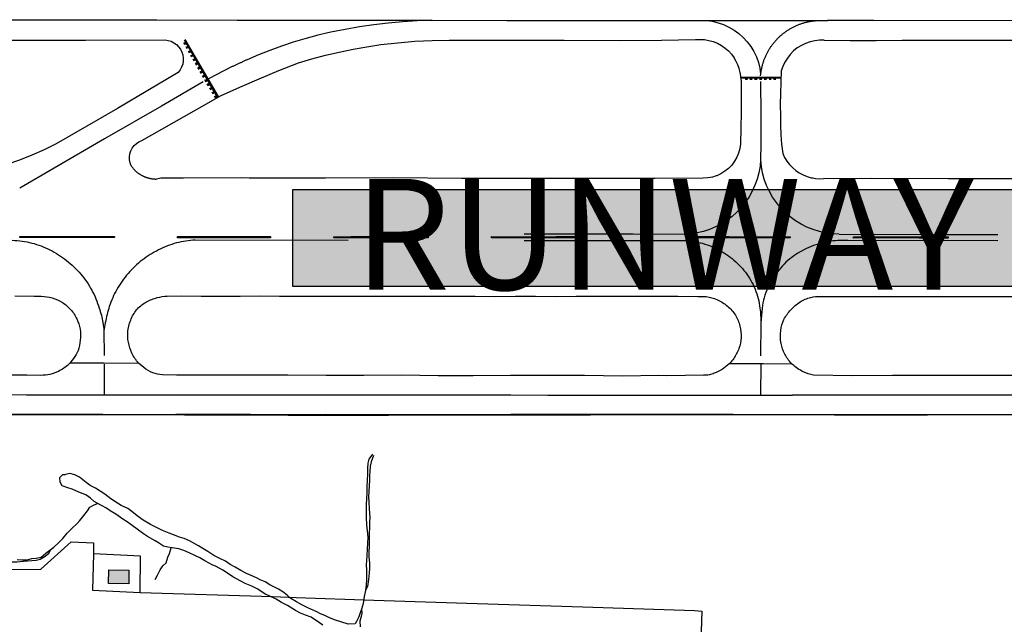
# Model space of a CAD drawing. Extents: x -6.02 to 0.02, y -6.51 to 0.02.
# Drawn here: x -3.63 to -2.92, y -4.16 to -3.72 of the extents above; entities that cross this region are included whole.
import ezdxf

# ---------------------------------------------------------------- set-up
doc = ezdxf.new("R2010")
doc.units = 0
doc.header["$LTSCALE"] = 0.4
doc.header["$MEASUREMENT"] = 0
for name, color, linetype in [('SH-WIPEOUT', 254, 'Continuous'), ('VICINITY-SC', 251, 'Continuous'), ('VICINITY-SC_TXT', 251, 'Continuous')]:
    doc.layers.add(name, color=color, linetype=linetype)
doc.styles.add('POP', font='swissl.ttf')

msp = doc.modelspace()

# ---------------------------------------------------------------- hatches: boundary and pattern name
at = {"layer": 'SH-WIPEOUT'}
msp.add_hatch(color=256, dxfattribs=at).paths.add_polyline_path([(-3.42895, -3.91196), (-2.63986, -3.91196), (-2.63986, -3.8425), (-3.42895, -3.8425)])
at = {"layer": 'VICINITY-SC'}
msp.add_hatch(color=256, dxfattribs=at).paths.add_polyline_path([(-3.56163, -4.12637), (-3.56148, -4.11647), (-3.54695, -4.11669), (-3.5471, -4.12652), (-3.5471, -4.12659)])

# ---------------------------------------------------------------- linework, layer by layer
at = {"layer": 'SH-WIPEOUT'}
msp.add_lwpolyline([(-3.42895, -3.91196), (-2.63986, -3.91196), (-2.63986, -3.8425), (-3.42895, -3.8425)], close=True, dxfattribs=at)
at = {"layer": 'VICINITY-SC'}
for p, q in [((-3.0096, -3.72062), (-3.04297, -3.7206)), ((-3.50661, -3.738), (-3.50741, -3.73663)), ((-3.50716, -3.73451), (-3.48323, -3.7757)), ((-3.50599, -3.73773), (-3.50682, -3.73629)), ((-3.50657, -3.73417), (-3.48265, -3.77537)), ((-3.50492, -3.74095), (-3.50572, -3.73956)), ((-3.50437, -3.74055), (-3.50511, -3.73926)), ((-3.5032, -3.74394), (-3.50399, -3.74258)), ((-3.50252, -3.74377), (-3.50333, -3.74237)), ((-3.50156, -3.74679), (-3.50224, -3.74562)), ((-3.50092, -3.74655), (-3.5016, -3.74538)), ((-3.49982, -3.74983), (-3.50058, -3.74849)), ((-3.49921, -3.74954), (-3.5, -3.74816)), ((-3.4981, -3.75281), (-3.49902, -3.75122)), ((-3.49749, -3.75252), (-3.49843, -3.75089)), ((-3.49642, -3.75575), (-3.49725, -3.75429)), ((-3.49579, -3.75548), (-3.49666, -3.75397)), ((-3.49469, -3.75874), (-3.49552, -3.7573)), ((-3.49405, -3.75852), (-3.4949, -3.75702)), ((-3.49303, -3.76165), (-3.4938, -3.7603)), ((-3.49236, -3.76145), (-3.49325, -3.75989)), ((-3.49116, -3.76488), (-3.49214, -3.76319)), ((-3.49063, -3.76447), (-3.49145, -3.76303)), ((-3.07668, -3.76212), (-3.10542, -3.76202)), ((-3.10537, -3.7613), (-3.07663, -3.76129)), ((-3.10235, -3.76251), (-3.10066, -3.76251)), ((-3.1007, -3.76315), (-3.10217, -3.76315)), ((-3.099, -3.76252), (-3.09726, -3.76252)), ((-3.0973, -3.76314), (-3.09889, -3.76315)), ((-3.09376, -3.76314), (-3.0956, -3.76314)), ((-3.09543, -3.76252), (-3.09376, -3.76252)), ((-3.09042, -3.76314), (-3.09202, -3.76314)), ((-3.08708, -3.76314), (-3.08861, -3.76314)), ((-3.08859, -3.76253), (-3.08708, -3.76253)), ((-3.08513, -3.76254), (-3.08354, -3.76254)), ((-3.08366, -3.76314), (-3.0851, -3.76314)), ((-3.08184, -3.76254), (-3.08028, -3.76254)), ((-3.08033, -3.76313), (-3.08165, -3.76313)), ((-3.48957, -3.76767), (-3.49045, -3.76612)), ((-3.48884, -3.76757), (-3.48983, -3.76586)), ((-3.48785, -3.77066), (-3.48864, -3.76928)), ((-3.48726, -3.77033), (-3.48808, -3.7689)), ((-3.48558, -3.77324), (-3.48638, -3.77185)), ((-3.48621, -3.7735), (-3.48696, -3.77219)), ((-3.48447, -3.77653), (-3.48528, -3.77513)), ((-3.48389, -3.77619), (-3.48467, -3.77483)), ((-3.52717, -3.83494), (-3.52754, -3.83504)), ((-3.52717, -3.83494), (-3.52754, -3.83504))]:
    msp.add_line(p, q, dxfattribs=at)
for points in [[(-4.14991, -3.71995), (-4.11773, -3.72005), (-4.06299, -3.72009), (-4.03621, -3.72009), (-4.01016, -3.72007), (-3.98317, -3.72002), (-3.93362, -3.72004), (-3.88789, -3.72013), (-3.83919, -3.72003), (-3.7942, -3.72001), (-3.7492, -3.71996), (-3.70685, -3.71993), (-3.65184, -3.72011), (-3.59498, -3.72008), (-3.52688, -3.72011), (-3.4689, -3.72024), (-3.39872, -3.72027), (-3.32824, -3.72035), (-3.2744, -3.72048), (-3.2184, -3.72042), (-3.17063, -3.72055), (-3.12837, -3.72043), (-3.05344, -3.72057), (-3.0427, -3.72056)], [(-3.32851, -3.72036), (-3.33899, -3.72078), (-3.34946, -3.72147), (-3.3599, -3.72244), (-3.37031, -3.72367), (-3.38069, -3.72517), (-3.39102, -3.72694), (-3.40131, -3.72899), (-3.41154, -3.73129)], [(-3.1303, -3.72053), (-3.12608, -3.72109), (-3.12193, -3.72207), (-3.11791, -3.72346), (-3.11405, -3.72523), (-3.11037, -3.72739), (-3.10693, -3.72989), (-3.10376, -3.73273), (-3.10088, -3.73587), (-3.09833, -3.73927), (-3.09614, -3.74291), (-3.09431, -3.74676), (-3.09287, -3.75076), (-3.09184, -3.75489), (-3.09123, -3.7591)], [(-3.09125, -3.76047), (-3.0912, -3.75992), (-3.09115, -3.75937), (-3.09109, -3.75882), (-3.09102, -3.75827), (-3.09094, -3.75772), (-3.09086, -3.75718), (-3.09077, -3.75663), (-3.09067, -3.75609), (-3.09057, -3.75555), (-3.09046, -3.755), (-3.09034, -3.75446), (-3.09021, -3.75393), (-3.09008, -3.75339), (-3.08995, -3.75285), (-3.0898, -3.75232), (-3.08965, -3.75179), (-3.08949, -3.75126), (-3.08933, -3.75073), (-3.08915, -3.75021), (-3.08898, -3.74968), (-3.08879, -3.74916), (-3.0886, -3.74865), (-3.0884, -3.74813), (-3.0882, -3.74762), (-3.08799, -3.74711), (-3.08777, -3.7466), (-3.08755, -3.74609), (-3.08731, -3.74559), (-3.08708, -3.74509), (-3.08684, -3.7446), (-3.08659, -3.7441), (-3.08633, -3.74361), (-3.08607, -3.74313), (-3.0858, -3.74264), (-3.08553, -3.74216), (-3.08525, -3.74169), (-3.08496, -3.74121), (-3.08467, -3.74074), (-3.08437, -3.74028), (-3.08407, -3.73982), (-3.08376, -3.73936), (-3.08344, -3.73891), (-3.08312, -3.73846), (-3.08279, -3.73801), (-3.08246, -3.73757), (-3.08212, -3.73713), (-3.08178, -3.7367), (-3.08143, -3.73627), (-3.08108, -3.73585), (-3.08072, -3.73543), (-3.08035, -3.73502), (-3.07998, -3.73461), (-3.0796, -3.7342), (-3.07922, -3.7338), (-3.07884, -3.7334), (-3.07845, -3.73301), (-3.07805, -3.73263), (-3.07765, -3.73225), (-3.07725, -3.73187), (-3.07684, -3.7315), (-3.07642, -3.73114), (-3.076, -3.73078), (-3.07558, -3.73042), (-3.07515, -3.73007), (-3.07472, -3.72973), (-3.07428, -3.72939), (-3.07384, -3.72906), (-3.07339, -3.72873), (-3.07294, -3.72841), (-3.07249, -3.7281), (-3.07203, -3.72779), (-3.07157, -3.72748), (-3.0711, -3.72718), (-3.07064, -3.72689), (-3.07016, -3.72661), (-3.06969, -3.72633), (-3.06921, -3.72605), (-3.06872, -3.72578), (-3.06824, -3.72552), (-3.06775, -3.72527), (-3.06725, -3.72502), (-3.06676, -3.72478), (-3.06626, -3.72454), (-3.06576, -3.72431), (-3.06525, -3.72408), (-3.06474, -3.72387), (-3.06423, -3.72366), (-3.06372, -3.72345), (-3.0632, -3.72325), (-3.06268, -3.72306), (-3.06216, -3.72288), (-3.06164, -3.7227), (-3.06112, -3.72253), (-3.06059, -3.72236), (-3.06006, -3.72221), (-3.05953, -3.72205), (-3.05899, -3.72191), (-3.05846, -3.72177), (-3.05792, -3.72164), (-3.05738, -3.72152), (-3.05684, -3.7214), (-3.0563, -3.72129), (-3.05576, -3.72119), (-3.05522, -3.72109), (-3.05467, -3.721), (-3.05412, -3.72092), (-3.05358, -3.72084), (-3.05303, -3.72077), (-3.05248, -3.72071), (-3.05193, -3.72065), (-3.05138, -3.72061)], [(-1.74987, -3.7211), (-2.58974, -3.72079), (-3.00967, -3.72058)], [(-3.69318, -3.73467), (-3.57836, -3.73461), (-3.52095, -3.7345)], [(-3.69318, -3.73467), (-3.57836, -3.73461), (-3.52095, -3.7345)], [(-3.52095, -3.7345), (-3.51873, -3.73482), (-3.51658, -3.73549), (-3.51456, -3.73649), (-3.51274, -3.7378), (-3.51114, -3.73939), (-3.50982, -3.74121), (-3.50881, -3.74322), (-3.50812, -3.74536), (-3.50779, -3.74758), (-3.50782, -3.74984), (-3.50821, -3.75206), (-3.50894, -3.75418), (-3.51001, -3.75616), (-3.51138, -3.75795)], [(-3.52095, -3.7345), (-3.51873, -3.73482), (-3.51658, -3.73549), (-3.51456, -3.73649), (-3.51274, -3.7378), (-3.51114, -3.73939), (-3.50982, -3.74121), (-3.50881, -3.74322), (-3.50812, -3.74536), (-3.50779, -3.74758), (-3.50782, -3.74984), (-3.50821, -3.75206), (-3.50894, -3.75418), (-3.51001, -3.75616), (-3.51138, -3.75795)], [(-3.41146, -3.73132), (-3.42002, -3.73366), (-3.4285, -3.73624), (-3.4369, -3.73904), (-3.44523, -3.74207), (-3.45348, -3.74532), (-3.46163, -3.7488)], [(-3.36525, -3.73792), (-3.35296, -3.73652), (-3.34064, -3.73552), (-3.32829, -3.73494), (-3.31593, -3.73475)], [(-3.36525, -3.73792), (-3.35296, -3.73652), (-3.34064, -3.73552), (-3.32829, -3.73494), (-3.31593, -3.73475)], [(-3.31593, -3.73475), (-3.27069, -3.7347), (-3.23292, -3.73468), (-3.19263, -3.73485), (-3.16277, -3.73471), (-3.13821, -3.73432)], [(-3.31593, -3.73475), (-3.27069, -3.7347), (-3.23292, -3.73468), (-3.19263, -3.73485), (-3.16277, -3.73471), (-3.13821, -3.73432)], [(-3.13821, -3.73432), (-3.13496, -3.73413), (-3.13171, -3.7343), (-3.12849, -3.73482), (-3.12536, -3.73571), (-3.12235, -3.73693), (-3.11949, -3.73848), (-3.11681, -3.74034), (-3.11436, -3.74248), (-3.11216, -3.74488), (-3.11024, -3.7475)], [(-3.13821, -3.73432), (-3.13496, -3.73413), (-3.13171, -3.7343), (-3.12849, -3.73482), (-3.12536, -3.73571), (-3.12235, -3.73693), (-3.11949, -3.73848), (-3.11681, -3.74034), (-3.11436, -3.74248), (-3.11216, -3.74488), (-3.11024, -3.7475)], [(-3.04531, -3.73474), (-3.04874, -3.73472), (-3.05216, -3.73509), (-3.05551, -3.73584), (-3.05875, -3.73697), (-3.06185, -3.73847), (-3.06475, -3.7403), (-3.06742, -3.74246), (-3.06984, -3.7449), (-3.07195, -3.74761), (-3.07375, -3.75054), (-3.0752, -3.75365), (-3.07628, -3.7569)], [(-3.04531, -3.73474), (-3.04874, -3.73472), (-3.05216, -3.73509), (-3.05551, -3.73584), (-3.05875, -3.73697), (-3.06185, -3.73847), (-3.06475, -3.7403), (-3.06742, -3.74246), (-3.06984, -3.7449), (-3.07195, -3.74761), (-3.07375, -3.75054), (-3.0752, -3.75365), (-3.07628, -3.7569)], [(-3.04531, -3.73474), (-3.02655, -3.73483), (-3.0078, -3.73485), (-2.98905, -3.7348), (-2.9703, -3.73468)], [(-3.04531, -3.73474), (-3.02655, -3.73483), (-3.0078, -3.73485), (-2.98905, -3.7348), (-2.9703, -3.73468)], [(-2.9703, -3.73468), (-2.96568, -3.73479), (-2.91619, -3.73475), (-2.85248, -3.73474), (-2.79758, -3.73473), (-2.74027, -3.73492), (-2.68095, -3.73512), (-2.62416, -3.73501), (-2.5696, -3.73494), (-2.52456, -3.73489), (-2.47948, -3.73494), (-2.45775, -3.73509), (-2.45268, -3.73518)], [(-2.9703, -3.73468), (-2.96568, -3.73479), (-2.91619, -3.73475), (-2.85248, -3.73474), (-2.79758, -3.73473), (-2.74027, -3.73492), (-2.68095, -3.73512), (-2.62416, -3.73501), (-2.5696, -3.73494), (-2.52456, -3.73489), (-2.47948, -3.73494), (-2.45775, -3.73509), (-2.45268, -3.73518)], [(-3.42469, -3.75095), (-3.41493, -3.74814), (-3.40511, -3.74559), (-3.39522, -3.74328), (-3.38528, -3.74124), (-3.37528, -3.73945), (-3.36525, -3.73792)], [(-3.42469, -3.75095), (-3.41493, -3.74814), (-3.40511, -3.74559), (-3.39522, -3.74328), (-3.38528, -3.74124), (-3.37528, -3.73945), (-3.36525, -3.73792)], [(-3.46161, -3.74879), (-3.46209, -3.749), (-3.46256, -3.74921), (-3.46303, -3.74942), (-3.46351, -3.74963), (-3.46398, -3.74984), (-3.46446, -3.75005), (-3.46493, -3.75027), (-3.4654, -3.75048), (-3.46587, -3.7507), (-3.46635, -3.75091), (-3.46682, -3.75113), (-3.46729, -3.75135), (-3.46776, -3.75156), (-3.46823, -3.75178), (-3.4687, -3.752), (-3.46917, -3.75222), (-3.46964, -3.75244), (-3.47011, -3.75266), (-3.47058, -3.75289), (-3.47105, -3.75311), (-3.47152, -3.75333), (-3.47198, -3.75356), (-3.47245, -3.75378), (-3.47292, -3.75401), (-3.47339, -3.75423), (-3.47385, -3.75446), (-3.47432, -3.75468), (-3.47479, -3.75491), (-3.47525, -3.75514), (-3.47572, -3.75537), (-3.47618, -3.7556), (-3.47665, -3.75583), (-3.47711, -3.75606), (-3.47758, -3.75629), (-3.47804, -3.75653), (-3.4785, -3.75676), (-3.47897, -3.75699), (-3.47943, -3.75723), (-3.47989, -3.75746), (-3.48036, -3.7577), (-3.48082, -3.75794), (-3.48128, -3.75817), (-3.48174, -3.75841), (-3.4822, -3.75865), (-3.48266, -3.75889), (-3.48312, -3.75913), (-3.48358, -3.75937), (-3.48404, -3.75961), (-3.4845, -3.75985), (-3.48496, -3.76009), (-3.48542, -3.76034), (-3.48588, -3.76058), (-3.48633, -3.76082), (-3.48679, -3.76107), (-3.48725, -3.76132), (-3.48771, -3.76156), (-3.48816, -3.76181), (-3.48862, -3.76206), (-3.48907, -3.7623), (-3.48953, -3.76255), (-3.48998, -3.7628)], [(-3.10533, -3.76355), (-3.10554, -3.76073), (-3.10599, -3.75794), (-3.1067, -3.75519), (-3.10765, -3.75253), (-3.10883, -3.74996), (-3.11024, -3.7475)], [(-3.10533, -3.76355), (-3.10554, -3.76073), (-3.10599, -3.75794), (-3.1067, -3.75519), (-3.10765, -3.75253), (-3.10883, -3.74996), (-3.11024, -3.7475)], [(-3.51138, -3.75795), (-3.53329, -3.77104), (-3.55528, -3.78399), (-3.57737, -3.79678), (-3.59955, -3.80942)], [(-3.51138, -3.75795), (-3.53329, -3.77104), (-3.55528, -3.78399), (-3.57737, -3.79678), (-3.59955, -3.80942)], [(-3.48097, -3.7749), (-3.46703, -3.76861), (-3.453, -3.76253), (-3.43889, -3.75664), (-3.42469, -3.75095)], [(-3.48097, -3.7749), (-3.46703, -3.76861), (-3.453, -3.76253), (-3.43889, -3.75664), (-3.42469, -3.75095)], [(-3.07628, -3.7569), (-3.07673, -3.76498), (-3.07699, -3.77306), (-3.07707, -3.78115), (-3.07697, -3.78923)], [(-3.07628, -3.7569), (-3.07673, -3.76498), (-3.07699, -3.77306), (-3.07707, -3.78115), (-3.07697, -3.78923)], [(-3.49334, -3.7647), (-3.5235, -3.78218), (-3.5646, -3.80593), (-3.60089, -3.82693), (-3.62578, -3.84141)], [(-3.10533, -3.76355), (-3.10524, -3.77505), (-3.10526, -3.78655), (-3.1054, -3.79805), (-3.10566, -3.80954)], [(-3.10533, -3.76355), (-3.10524, -3.77505), (-3.10526, -3.78655), (-3.1054, -3.79805), (-3.10566, -3.80954)], [(-3.09037, -3.76254), (-3.09207, -3.76253), (-3.09122, -3.76253)], [(-3.09122, -3.76445), (-3.09117, -3.78836), (-3.09117, -3.80976), (-3.09121, -3.82093)], [(-3.53779, -3.80701), (-3.49994, -3.78554), (-3.48097, -3.7749)], [(-3.53779, -3.80701), (-3.49994, -3.78554), (-3.48097, -3.7749)], [(-3.07697, -3.78923), (-3.0769, -3.79604), (-3.0766, -3.80285), (-3.07606, -3.80963), (-3.07528, -3.8164)], [(-3.07697, -3.78923), (-3.0769, -3.79604), (-3.0766, -3.80285), (-3.07606, -3.80963), (-3.07528, -3.8164)], [(-3.54542, -3.82523), (-3.54616, -3.82315), (-3.54655, -3.82097), (-3.54658, -3.81875), (-3.54625, -3.81656), (-3.54556, -3.81446), (-3.54454, -3.8125), (-3.54321, -3.81072), (-3.54162, -3.80919), (-3.53979, -3.80794), (-3.53779, -3.80701)], [(-3.54542, -3.82523), (-3.54616, -3.82315), (-3.54655, -3.82097), (-3.54658, -3.81875), (-3.54625, -3.81656), (-3.54556, -3.81446), (-3.54454, -3.8125), (-3.54321, -3.81072), (-3.54162, -3.80919), (-3.53979, -3.80794), (-3.53779, -3.80701)], [(-3.59955, -3.80942), (-3.60817, -3.8137), (-3.61696, -3.81761), (-3.62591, -3.82113), (-3.63501, -3.82426), (-3.64423, -3.82699), (-3.64764, -3.82784)], [(-3.59955, -3.80942), (-3.60817, -3.8137), (-3.61696, -3.81761), (-3.62591, -3.82113), (-3.63501, -3.82426), (-3.64423, -3.82699), (-3.64764, -3.82784)], [(-3.10566, -3.80954), (-3.10617, -3.81285), (-3.10709, -3.81606), (-3.10839, -3.81914), (-3.11007, -3.82204), (-3.11208, -3.8247), (-3.1144, -3.8271), (-3.117, -3.8292), (-3.11984, -3.83097), (-3.12287, -3.83238), (-3.12324, -3.8325)], [(-3.10566, -3.80954), (-3.10617, -3.81285), (-3.10709, -3.81606), (-3.10839, -3.81914), (-3.11007, -3.82204), (-3.11208, -3.8247), (-3.1144, -3.8271), (-3.117, -3.8292), (-3.11984, -3.83097), (-3.12287, -3.83238), (-3.12324, -3.8325)], [(-3.09121, -3.82093), (-3.09166, -3.82561), (-3.09249, -3.83024), (-3.09371, -3.83478), (-3.09529, -3.83921), (-3.09724, -3.84349), (-3.09953, -3.8476), (-3.10216, -3.8515), (-3.1051, -3.85517), (-3.10833, -3.85859), (-3.11184, -3.86173), (-3.11559, -3.86457), (-3.11956, -3.86709), (-3.12373, -3.86927), (-3.12806, -3.8711), (-3.13253, -3.87257), (-3.13711, -3.87367), (-3.14176, -3.87438), (-3.14645, -3.8747)], [(-3.03471, -3.87465), (-3.03947, -3.8744), (-3.04419, -3.87375), (-3.04884, -3.87272), (-3.05339, -3.8713), (-3.0578, -3.86951), (-3.06206, -3.86736), (-3.06611, -3.86486), (-3.06994, -3.86203), (-3.07353, -3.8589), (-3.07684, -3.85547), (-3.07986, -3.85179), (-3.08255, -3.84786), (-3.08491, -3.84372), (-3.08692, -3.8394), (-3.08856, -3.83493), (-3.08983, -3.83034), (-3.0907, -3.82566), (-3.09119, -3.82092)], [(-3.07528, -3.8164), (-3.07394, -3.8192), (-3.0723, -3.82184), (-3.07041, -3.82429), (-3.06826, -3.82654), (-3.0659, -3.82855), (-3.06334, -3.8303), (-3.0606, -3.83177), (-3.05773, -3.83296), (-3.05475, -3.83383), (-3.05362, -3.83403)], [(-3.07528, -3.8164), (-3.07394, -3.8192), (-3.0723, -3.82184), (-3.07041, -3.82429), (-3.06826, -3.82654), (-3.0659, -3.82855), (-3.06334, -3.8303), (-3.0606, -3.83177), (-3.05773, -3.83296), (-3.05475, -3.83383), (-3.05362, -3.83403)], [(-3.52754, -3.83504), (-3.52792, -3.83503), (-3.52831, -3.83501), (-3.52869, -3.83498), (-3.52908, -3.83495), (-3.52946, -3.83491), (-3.52984, -3.83486), (-3.53022, -3.83481), (-3.5306, -3.83475), (-3.53098, -3.83468), (-3.53136, -3.83461), (-3.53174, -3.83453), (-3.53211, -3.83444), (-3.53249, -3.83435), (-3.53286, -3.83425), (-3.53323, -3.83414), (-3.5336, -3.83403), (-3.53396, -3.83391), (-3.53433, -3.83379), (-3.53469, -3.83366), (-3.53505, -3.83352), (-3.53541, -3.83338), (-3.53576, -3.83323), (-3.53611, -3.83307), (-3.53646, -3.83291), (-3.53681, -3.83274), (-3.53715, -3.83257), (-3.5375, -3.83239), (-3.53783, -3.83221), (-3.53817, -3.83202), (-3.5385, -3.83182), (-3.53883, -3.83162), (-3.53915, -3.83141), (-3.53947, -3.83119), (-3.53979, -3.83098), (-3.5401, -3.83075), (-3.54041, -3.83052), (-3.54071, -3.83029), (-3.54101, -3.83004), (-3.54131, -3.8298), (-3.5416, -3.82955), (-3.54189, -3.82929), (-3.54217, -3.82903), (-3.54245, -3.82877), (-3.54273, -3.8285), (-3.543, -3.82822), (-3.54326, -3.82794), (-3.54352, -3.82766), (-3.54378, -3.82737), (-3.54403, -3.82708), (-3.54427, -3.82678), (-3.54451, -3.82648), (-3.54474, -3.82617), (-3.54497, -3.82586), (-3.5452, -3.82555), (-3.54542, -3.82523)], [(-3.52754, -3.83504), (-3.52792, -3.83503), (-3.52831, -3.83501), (-3.52869, -3.83498), (-3.52908, -3.83495), (-3.52946, -3.83491), (-3.52984, -3.83486), (-3.53022, -3.83481), (-3.5306, -3.83475), (-3.53098, -3.83468), (-3.53136, -3.83461), (-3.53174, -3.83453), (-3.53211, -3.83444), (-3.53249, -3.83435), (-3.53286, -3.83425), (-3.53323, -3.83414), (-3.5336, -3.83403), (-3.53396, -3.83391), (-3.53433, -3.83379), (-3.53469, -3.83366), (-3.53505, -3.83352), (-3.53541, -3.83338), (-3.53576, -3.83323), (-3.53611, -3.83307), (-3.53646, -3.83291), (-3.53681, -3.83274), (-3.53715, -3.83257), (-3.5375, -3.83239), (-3.53783, -3.83221), (-3.53817, -3.83202), (-3.5385, -3.83182), (-3.53883, -3.83162), (-3.53915, -3.83141), (-3.53947, -3.83119), (-3.53979, -3.83098), (-3.5401, -3.83075), (-3.54041, -3.83052), (-3.54071, -3.83029), (-3.54101, -3.83004), (-3.54131, -3.8298), (-3.5416, -3.82955), (-3.54189, -3.82929), (-3.54217, -3.82903), (-3.54245, -3.82877), (-3.54273, -3.8285), (-3.543, -3.82822), (-3.54326, -3.82794), (-3.54352, -3.82766), (-3.54378, -3.82737), (-3.54403, -3.82708), (-3.54427, -3.82678), (-3.54451, -3.82648), (-3.54474, -3.82617), (-3.54497, -3.82586), (-3.5452, -3.82555), (-3.54542, -3.82523)], [(-3.13267, -3.83425), (-3.16745, -3.83449), (-3.21412, -3.83451), (-3.26562, -3.83448), (-3.30694, -3.83431), (-3.3558, -3.83403), (-3.40512, -3.83422), (-3.44879, -3.83427), (-3.4603, -3.83422), (-3.46555, -3.83396), (-3.50768, -3.83422), (-3.52405, -3.83407), (-3.52717, -3.83494)], [(-3.13267, -3.83425), (-3.16745, -3.83449), (-3.21412, -3.83451), (-3.26562, -3.83448), (-3.30694, -3.83431), (-3.3558, -3.83403), (-3.40512, -3.83422), (-3.44879, -3.83427), (-3.4603, -3.83422), (-3.46555, -3.83396), (-3.50768, -3.83422), (-3.52405, -3.83407), (-3.52717, -3.83494)], [(-3.12324, -3.8325), (-3.12605, -3.8334), (-3.12933, -3.83403), (-3.13267, -3.83425)], [(-3.12324, -3.8325), (-3.12605, -3.8334), (-3.12933, -3.83403), (-3.13267, -3.83425)], [(-3.05362, -3.83403), (-3.0517, -3.83438), (-3.0486, -3.83462), (-3.0455, -3.83453)], [(-3.05362, -3.83403), (-3.0517, -3.83438), (-3.0486, -3.83462), (-3.0455, -3.83453)], [(-2.45252, -3.8348), (-2.50357, -3.83481), (-2.57842, -3.8347), (-2.62171, -3.83478), (-2.69026, -3.8346), (-2.75113, -3.83454), (-2.81888, -3.83465), (-2.886, -3.83456), (-2.95593, -3.83464), (-3.01144, -3.83439), (-3.03896, -3.83466), (-3.0455, -3.83453)], [(-2.45252, -3.8348), (-2.50357, -3.83481), (-2.57842, -3.8347), (-2.62171, -3.83478), (-2.69026, -3.8346), (-2.75113, -3.83454), (-2.81888, -3.83465), (-2.886, -3.83456), (-2.95593, -3.83464), (-3.01144, -3.83439), (-3.03896, -3.83466), (-3.0455, -3.83453)], [(-3.14645, -3.8747), (-3.18309, -3.87467), (-3.23394, -3.87464), (-3.26189, -3.87464)], [(-3.03461, -3.87463), (-2.95831, -3.87477), (-2.92016, -3.87484)], [(-3.63884, -4.00456), (-3.57954, -4.00467), (-3.50694, -4.00476), (-3.43221, -4.00497), (-3.35977, -4.00505), (-3.27989, -4.00483), (-3.21388, -4.00483), (-3.17871, -4.00467), (-3.16647, -4.00453), (-3.11787, -4.00456), (-3.03783, -4.0049), (-3.03778, -4.00489)], [(-3.03778, -4.00489), (-3.02788, -4.00471), (-3.01987, -4.00481), (-2.97075, -4.00482), (-2.91882, -4.00458), (-2.87295, -4.00473), (-2.83268, -4.00461), (-2.79543, -4.00494), (-2.75336, -4.00475), (-2.72548, -4.0051), (-2.60425, -4.00542), (-2.36983, -4.00538), (-2.31861, -4.00512)], [(-3.56163, -4.12637), (-3.56148, -4.11647), (-3.54695, -4.11669), (-3.5471, -4.12652), (-3.5471, -4.12659), (-3.56163, -4.12637)]]:
    msp.add_lwpolyline(points, dxfattribs=at)
at = {"layer": 'VICINITY-SC', "flags": 128}
for points in [[(-3.62564, -3.87702), (-3.62564, -3.87616), (-3.61939, -3.87613), (-3.6053, -3.87619), (-3.59101, -3.87618), (-3.57686, -3.87616), (-3.5629, -3.87618), (-3.55751, -3.87617), (-3.55751, -3.87702), (-3.5629, -3.87703), (-3.57686, -3.87702), (-3.591, -3.87703), (-3.6053, -3.87704), (-3.61939, -3.87699)], [(-3.51194, -3.87709), (-3.51194, -3.87623), (-3.50273, -3.87622), (-3.48766, -3.87624), (-3.47336, -3.87623), (-3.45885, -3.87622), (-3.44481, -3.87627), (-3.44481, -3.87712), (-3.45885, -3.87708), (-3.47336, -3.87708), (-3.48766, -3.8771), (-3.50273, -3.87708)], [(-3.39909, -3.87722), (-3.3991, -3.87636), (-3.38682, -3.87623), (-3.37246, -3.8763), (-3.35816, -3.87629), (-3.34343, -3.8763), (-3.33106, -3.87642), (-3.33107, -3.87728), (-3.34343, -3.87715), (-3.35816, -3.87714), (-3.37246, -3.87715), (-3.38681, -3.87709)], [(-3.28551, -3.8772), (-3.2855, -3.87634), (-3.28242, -3.8764), (-3.26838, -3.87641), (-3.25319, -3.87636), (-3.23873, -3.87633), (-3.22381, -3.87632), (-3.21755, -3.87632), (-3.21755, -3.87717), (-3.22381, -3.87717), (-3.23873, -3.87718), (-3.25319, -3.87721), (-3.26838, -3.87726), (-3.28243, -3.87725)], [(-3.13891, -3.87713), (-3.13888, -3.87628), (-3.13693, -3.87633), (-3.1223, -3.87632), (-3.11397, -3.87632), (-3.10486, -3.87642), (-3.09022, -3.87636), (-3.07654, -3.87637), (-3.06995, -3.87644), (-3.06996, -3.87729), (-3.07655, -3.87722), (-3.09022, -3.87721), (-3.10487, -3.87727), (-3.11398, -3.87717), (-3.1223, -3.87718), (-3.13694, -3.87718)], [(-3.02421, -3.87737), (-3.02423, -3.87651), (-3.01945, -3.87645), (-3.0061, -3.87648), (-2.99217, -3.87646), (-2.97682, -3.87647), (-2.96273, -3.8765), (-2.95602, -3.8765), (-2.95602, -3.87735), (-2.96273, -3.87735), (-2.97682, -3.87733), (-2.99217, -3.87731), (-3.0061, -3.87733), (-3.01945, -3.87731)]]:
    msp.add_lwpolyline(points, close=True, dxfattribs=at)
for points in [[(-3.74964, -3.87875), (-3.63115, -3.87892, -0.054878), (-3.617, -3.88094, -0.053342), (-3.604, -3.88581, -0.047939), (-3.59203, -3.89352, -0.047821), (-3.58177, -3.90334, -0.054465), (-3.57374, -3.91501, -0.053151), (-3.56851, -3.9278, -0.043161), (-3.56572, -3.93834, -0.02384), (-3.56497, -3.94432), (-3.56484, -3.96193)], [(-3.38875, -3.87908), (-3.49908, -3.8789, 0.055532), (-3.51262, -3.88092, 0.056226), (-3.52554, -3.88595, 0.052568), (-3.5375, -3.89329, 0.051777), (-3.54754, -3.90279, 0.049872), (-3.55571, -3.91442, 0.04682), (-3.56114, -3.9266, 0.026426), (-3.56406, -3.93841, 0.02186), (-3.56497, -3.94432)], [(-3.26183, -3.87906), (-3.15024, -3.87901, -0.057647), (-3.13648, -3.88032, -0.058438), (-3.12321, -3.88482, -0.056607), (-3.11178, -3.89218, -0.057357), (-3.10219, -3.90205, -0.066264), (-3.09525, -3.91415, -0.067636), (-3.09168, -3.92794, -0.03181), (-3.09108, -3.9386), (-3.09125, -3.96216)], [(-2.91998, -3.87927), (-3.02823, -3.87913, 0.058399), (-3.04261, -3.87998, 0.058403), (-3.0564, -3.88413, 0.064112), (-3.06874, -3.89131, 0.065474), (-3.07905, -3.90161, 0.064028), (-3.08601, -3.91306, 0.073956), (-3.09015, -3.92795), (-3.09105, -3.93839), (-3.09108, -3.9386)], [(-3.62935, -3.91913), (-3.61544, -3.9193), (-3.61025, -3.91937, -0.068591), (-3.60229, -3.92056, -0.068432), (-3.59496, -3.92384, -0.069914), (-3.58892, -3.92902, -0.07), (-3.58455, -3.93568, -0.078661), (-3.58214, -3.94302, -0.081954), (-3.58217, -3.95105, -0.084418), (-3.5837, -3.95843, -0.073119), (-3.58694, -3.96411), (-3.58986, -3.96774), (-3.59059, -3.96847, -0.075829), (-3.59785, -3.97346, -0.111974), (-3.61043, -3.97637), (-3.62063, -3.97629), (-3.64736, -3.97622)], [(-3.11368, -3.96768), (-3.11415, -3.96817, -0.05541), (-3.11898, -3.97206, -0.056484), (-3.12467, -3.97482, -0.052528), (-3.12816, -3.97592, -0.061539), (-3.13242, -3.97624), (-3.15887, -3.97671), (-3.16467, -3.97654), (-3.1909, -3.97685), (-3.21828, -3.97655), (-3.24482, -3.97648), (-3.27166, -3.9765), (-3.29858, -3.97657), (-3.32391, -3.97663), (-3.35034, -3.97621), (-3.37747, -3.97639), (-3.40458, -3.97633), (-3.43232, -3.97628), (-3.45938, -3.97631), (-3.48633, -3.97619), (-3.51272, -3.9763), (-3.52285, -3.97587, -0.080926), (-3.52978, -3.97449, -0.084273), (-3.53615, -3.9708), (-3.54001, -3.96744, -0.076853), (-3.54485, -3.96036, -0.0728), (-3.54732, -3.95245, -0.0782), (-3.54772, -3.94415, -0.084733), (-3.54526, -3.9355, -0.09177), (-3.54071, -3.92828, -0.087623), (-3.53421, -3.92334, -0.061297), (-3.52651, -3.9203, -0.053617), (-3.51934, -3.91924), (-3.50877, -3.91912), (-3.49491, -3.91933), (-3.48103, -3.91935), (-3.46676, -3.91923), (-3.45258, -3.9191), (-3.43825, -3.91925), (-3.42394, -3.91925), (-3.4099, -3.91925), (-3.39582, -3.91928), (-3.38167, -3.91931), (-3.36763, -3.91918), (-3.35346, -3.91928), (-3.33931, -3.91922), (-3.3254, -3.91935), (-3.31124, -3.91931), (-3.29716, -3.91924), (-3.28242, -3.91947), (-3.26816, -3.91933), (-3.25366, -3.91929), (-3.23898, -3.91938), (-3.22429, -3.91934), (-3.20969, -3.91928), (-3.19473, -3.91919), (-3.18036, -3.91936), (-3.16589, -3.91925), (-3.15085, -3.91929), (-3.13662, -3.91943), (-3.13052, -3.9196, -0.074628), (-3.12244, -3.9218, -0.076879), (-3.11518, -3.92645, -0.084403), (-3.10942, -3.933, -0.081644), (-3.10622, -3.9408, -0.081569), (-3.10528, -3.94913, -0.077653), (-3.1069, -3.95694, -0.069742), (-3.11064, -3.96413, -0.038771), (-3.11353, -3.9676)], [(-2.90904, -3.97647), (-2.93803, -3.97634), (-2.96721, -3.97641), (-2.99614, -3.97653), (-3.02503, -3.97665), (-3.05315, -3.97631, -0.059663), (-3.06043, -3.9738, -0.073226), (-3.06824, -3.96849), (-3.06904, -3.96773, -0.065085), (-3.07376, -3.96099, -0.068341), (-3.07643, -3.95345, -0.078605), (-3.07664, -3.94392, -0.068009), (-3.07444, -3.93596, -0.05734), (-3.06946, -3.92913, -0.059788), (-3.06276, -3.9234, -0.082791), (-3.05509, -3.92016, -0.067553), (-3.04832, -3.91948), (-3.03465, -3.91951), (-3.0205, -3.9195), (-3.00648, -3.91953), (-2.99198, -3.91959), (-2.97762, -3.91947), (-2.96331, -3.91945), (-2.94864, -3.91954), (-2.93426, -3.91951), (-2.91996, -3.91958), (-2.90559, -3.91947)]]:
    msp.add_lwpolyline(points, format="xyb", dxfattribs=at)
for points in [[(-3.54002, -3.96772), (-3.56485, -3.96766), (-3.58971, -3.96766)], [(-3.56489, -3.96822), (-3.56495, -3.9903)], [(-3.11375, -3.96786), (-3.08904, -3.96785), (-3.0691, -3.96792)], [(-3.09118, -3.96784), (-3.09134, -3.99058)], [(-3.64695, -3.99023), (-3.62077, -3.99042), (-3.59365, -3.99043), (-3.5676, -3.9903), (-3.54679, -3.99028), (-3.5399, -3.99032)], [(-3.5399, -3.99032), (-3.5128, -3.99036), (-3.48651, -3.99039), (-3.45903, -3.99042), (-3.43237, -3.99038), (-3.40476, -3.99042), (-3.37714, -3.9905), (-3.35016, -3.99044), (-3.32357, -3.99044), (-3.29807, -3.99041), (-3.27156, -3.99038), (-3.24471, -3.99056), (-3.21801, -3.99059), (-3.19061, -3.99053), (-3.1644, -3.99064), (-3.13617, -3.99072), (-3.11027, -3.99064), (-3.08509, -3.99056), (-3.06827, -3.99062)], [(-2.49589, -3.99088), (-2.50521, -3.99085), (-2.53292, -3.9908), (-2.56072, -3.9908), (-2.59015, -3.99083), (-2.61814, -3.99086), (-2.64651, -3.99075), (-2.67506, -3.99076), (-2.70436, -3.99075), (-2.73346, -3.99066), (-2.76261, -3.99078), (-2.79288, -3.99073), (-2.82215, -3.99066), (-2.85106, -3.99065), (-2.88043, -3.99048), (-2.90921, -3.99057), (-2.93784, -3.99067), (-2.96701, -3.99072), (-2.99582, -3.99069), (-3.0251, -3.99066), (-3.05314, -3.99057), (-3.06827, -3.99062)], [(-2.90931, -4.00484), (-2.93757, -4.00479), (-2.96647, -4.00478), (-2.99544, -4.00484), (-3.02461, -4.00469), (-3.05373, -4.00477), (-3.06834, -4.00481), (-3.08613, -4.00474), (-3.11096, -4.0045), (-3.13667, -4.00452), (-3.16413, -4.00457), (-3.19101, -4.00468), (-3.21807, -4.00458), (-3.24449, -4.00456), (-3.2715, -4.00464), (-3.29794, -4.0047), (-3.32414, -4.00478), (-3.35089, -4.0048), (-3.37704, -4.00487), (-3.40514, -4.00466), (-3.43264, -4.00478), (-3.45922, -4.00462), (-3.48614, -4.00447), (-3.51303, -4.00456), (-3.53965, -4.00469), (-3.56582, -4.00447), (-3.59477, -4.0046), (-3.62146, -4.00449), (-3.64797, -4.00456)], [(-3.37115, -4.03327), (-3.37381, -4.03677), (-3.37464, -4.03954), (-3.37484, -4.04336), (-3.37493, -4.0476), (-3.37509, -4.05201), (-3.37533, -4.05669), (-3.37538, -4.06095), (-3.37552, -4.06503), (-3.3757, -4.06968), (-3.3758, -4.07285), (-3.37582, -4.07891), (-3.37556, -4.08403), (-3.37513, -4.08855), (-3.37465, -4.09296), (-3.37485, -4.0973), (-3.37514, -4.10162), (-3.37535, -4.10602), (-3.37556, -4.11), (-3.3757, -4.11294), (-3.37556, -4.11664), (-3.37563, -4.12038), (-3.37569, -4.12379), (-3.37585, -4.12728), (-3.37639, -4.13155), (-3.3772, -4.13584), (-3.37806, -4.14079), (-3.37899, -4.14411), (-3.38006, -4.14752), (-3.38109, -4.15039), (-3.3828, -4.15369), (-3.38383, -4.1555)], [(-3.37059, -4.03406), (-3.37218, -4.03864), (-3.37295, -4.04189), (-3.37324, -4.04539), (-3.37332, -4.04888), (-3.37338, -4.05243), (-3.37355, -4.05556), (-3.37383, -4.06051), (-3.37407, -4.06354), (-3.37401, -4.06794), (-3.3737, -4.07236), (-3.3734, -4.07579), (-3.3732, -4.07872), (-3.37332, -4.082), (-3.37348, -4.08545), (-3.37369, -4.09073), (-3.37363, -4.09501), (-3.37361, -4.09876), (-3.37379, -4.10424), (-3.37394, -4.10729), (-3.37353, -4.11152), (-3.37339, -4.11568), (-3.37355, -4.11865), (-3.37424, -4.12362), (-3.37469, -4.12683), (-3.37478, -4.12847), (-3.37634, -4.13118)], [(-3.40697, -4.15646), (-3.40942, -4.15482), (-3.41544, -4.15073), (-3.41947, -4.14918), (-3.4233, -4.14769), (-3.42685, -4.14595), (-3.43258, -4.14235), (-3.43696, -4.13999), (-3.44085, -4.13781), (-3.44586, -4.13526), (-3.44877, -4.134), (-3.45389, -4.13046), (-3.45822, -4.12836), (-3.46303, -4.12631), (-3.46622, -4.12465), (-3.47194, -4.12171), (-3.47591, -4.11902), (-3.47935, -4.11679), (-3.48405, -4.11427), (-3.48693, -4.11285), (-3.49226, -4.10995), (-3.49583, -4.10789), (-3.49955, -4.10621), (-3.50362, -4.10438), (-3.50746, -4.10251), (-3.51099, -4.10139), (-3.51587, -4.10072), (-3.51903, -4.10032), (-3.52201, -4.09942), (-3.52564, -4.09701), (-3.52815, -4.09558), (-3.53366, -4.09254), (-3.53645, -4.0907), (-3.54114, -4.08729), (-3.54456, -4.08465), (-3.54829, -4.08205), (-3.55129, -4.07996), (-3.55638, -4.07635), (-3.5604, -4.07396), (-3.56328, -4.07212), (-3.56688, -4.07007), (-3.56982, -4.06849), (-3.57211, -4.06727), (-3.5748, -4.06492), (-3.57818, -4.06258), (-3.58184, -4.06095), (-3.58521, -4.05955), (-3.58783, -4.05829), (-3.59098, -4.05748), (-3.59521, -4.05599), (-3.59669, -4.05337), (-3.59687, -4.0499), (-3.5946, -4.04782), (-3.59286, -4.04794)], [(-3.38383, -4.1555), (-3.38886, -4.15561), (-3.39411, -4.15404), (-3.39794, -4.15291), (-3.40223, -4.15106), (-3.40559, -4.14939), (-3.40886, -4.14824), (-3.41149, -4.14686), (-3.41795, -4.14394), (-3.42234, -4.14181), (-3.42609, -4.13964), (-3.43005, -4.13729), (-3.43274, -4.1347), (-3.43585, -4.13244), (-3.439, -4.13055), (-3.44193, -4.12903), (-3.44523, -4.12731), (-3.44867, -4.12517), (-3.45235, -4.12369), (-3.45494, -4.12238), (-3.45874, -4.12065), (-3.46208, -4.11922), (-3.46616, -4.11702), (-3.47026, -4.11467), (-3.47391, -4.11262), (-3.47733, -4.1104), (-3.48136, -4.10828), (-3.48566, -4.10612), (-3.48994, -4.1034), (-3.49357, -4.10108), (-3.4967, -4.09934), (-3.50334, -4.09568), (-3.50716, -4.09393), (-3.51047, -4.09304), (-3.51486, -4.09136), (-3.51793, -4.09004), (-3.52284, -4.08825), (-3.52572, -4.08678), (-3.52859, -4.08537), (-3.53138, -4.08386), (-3.5368, -4.08064), (-3.54114, -4.07756), (-3.545, -4.07438), (-3.54784, -4.07236), (-3.55253, -4.07006), (-3.5552, -4.06854), (-3.56004, -4.06542), (-3.56443, -4.06208), (-3.56783, -4.05973), (-3.57115, -4.0577), (-3.57485, -4.05564), (-3.57775, -4.05366), (-3.58025, -4.0516), (-3.58268, -4.04981), (-3.58609, -4.04811), (-3.58954, -4.04721), (-3.59286, -4.04794)], [(-3.62765, -4.10918), (-3.62427, -4.10926), (-3.62029, -4.10924), (-3.61709, -4.10842), (-3.61397, -4.10821), (-3.61038, -4.10736), (-3.60687, -4.10459), (-3.604, -4.10228), (-3.60109, -4.10012), (-3.59787, -4.09702), (-3.5946, -4.09403), (-3.59155, -4.09021), (-3.58787, -4.08641), (-3.58441, -4.08319), (-3.58252, -4.081), (-3.57962, -4.07729), (-3.57698, -4.07405), (-3.57512, -4.07141), (-3.57261, -4.07003), (-3.56959, -4.06862)], [(-3.6801, -4.11135), (-3.67566, -4.11129), (-3.67175, -4.11133), (-3.66834, -4.11128), (-3.66464, -4.11114), (-3.66145, -4.11103), (-3.65554, -4.11067), (-3.65143, -4.11062), (-3.64688, -4.1107), (-3.6428, -4.11073), (-3.63914, -4.11082), (-3.63547, -4.11069), (-3.63153, -4.11069), (-3.62797, -4.11073), (-3.62295, -4.11029), (-3.61994, -4.11004), (-3.61702, -4.1098), (-3.61389, -4.10947), (-3.61099, -4.10895), (-3.60747, -4.10662), (-3.60477, -4.10445), (-3.60334, -4.10179)], [(-3.53883, -4.1328), (-3.53856, -4.10671), (-3.57264, -4.10507)], [(-3.52811, -4.12342), (-3.5264, -4.12049), (-3.52436, -4.11662), (-3.5224, -4.11374), (-3.5202, -4.11146), (-3.51886, -4.10749), (-3.51781, -4.10489), (-3.51648, -4.10064)], [(-3.3791, -4.14447), (-3.37887, -4.14782), (-3.3795, -4.15025), (-3.38035, -4.15366), (-3.38015, -4.15761)]]:
    msp.add_lwpolyline(points, dxfattribs=at)
at = {"layer": 'VICINITY-SC', "linetype": 'Continuous', "flags": 128}
msp.add_lwpolyline([(-3.70331, -4.11697), (-3.61065, -4.11614), (-3.58861, -4.0964), (-3.57249, -4.09706), (-3.57264, -4.10507), (-3.57315, -4.13114), (-3.53883, -4.1328), (-3.4435, -4.13584), (-3.42625, -4.13639), (-3.37036, -4.13853), (-3.29563, -4.14085), (-3.21946, -4.14322), (-3.13892, -4.14588), (-3.13361, -4.14636), (-3.13698, -4.24797)], dxfattribs=at)

# ---------------------------------------------------------------- texts
at = {"layer": 'VICINITY-SC_TXT', "insert": (-3.03896, -3.83466), "char_height": 0.08, "width": 0.6977325, "attachment_point": 2, "style": 'POP'}
msp.add_mtext('RUNWAY 7-25', dxfattribs=at)

doc.saveas('drawing.dxf')
